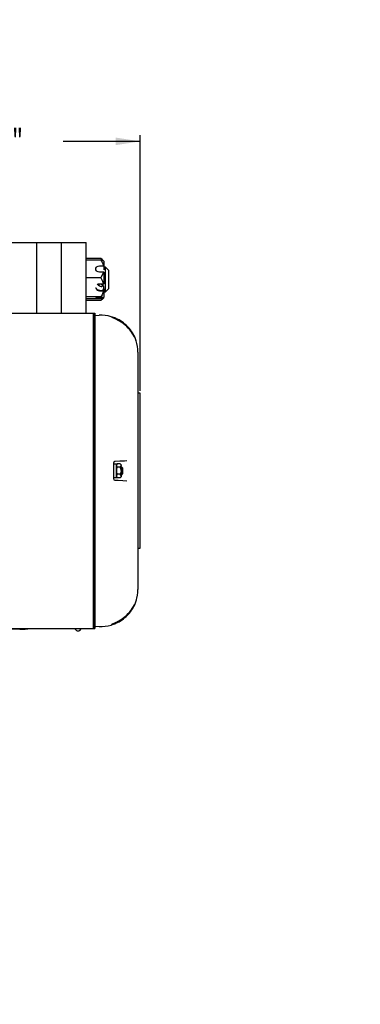
# Model space of a CAD drawing. Extents: x 0 to 108, y 0 to 72.
# Drawn here: x 74 to 81, y 39 to 59 of the extents above; entities that cross this region are included whole.
import ezdxf
from ezdxf.enums import TextEntityAlignment as Align

# ---------------------------------------------------------------- set-up
doc = ezdxf.new("R2010")
doc.units = 0
doc.header["$MEASUREMENT"] = 0
doc.layers.get('0').update_dxf_attribs({"linetype": 'ByLayer'})
doc.dimstyles.new('SLDDIMSTYLE1', dxfattribs={"dimtxt": 0.5, "dimasz": 0.5, "dimexe": 0, "dimexo": 0.0625, "dimgap": 0.125, "dimtad": 0, "dimtih": 1, "dimtoh": 1, "dimdec": 4, "dimlfac": 2, "dimrnd": 1e-09, "dimzin": 12, "dimdsep": 46, "dimtxsty": 'Standard', "dimsah": 1, "dimcen": 0.09, "dimadec": 0, "dimazin": 0, "dimtfac": 1, "dimtdec": 4, "dimtofl": 0, "dimtmove": 0, "dimatfit": 3, "dimfxl": 1, "dimtolj": 1, "dimtzin": 0, "dimarcsym": 0})

# ---------------------------------------------------------------- blocks, each defined once
blk = doc.blocks.new('*D26')
at = {"color": 7, "linetype": 'Continuous'}
for p, q in [((69.001, 57.437), (69.001, 55.993)), ((69.001, 56.118), (72.56, 56.118)), ((76.852, 56.118), (75.286, 56.118)), ((76.852, 51.049), (76.852, 56.243))]:
    blk.add_line(p, q, dxfattribs=at)
for points in [[(69.001, 56.118), (69.501, 56.041), (69.501, 56.195)], [(76.852, 56.118), (76.352, 56.195), (76.352, 56.041)]]:
    blk.add_solid(points, dxfattribs=at)
at = {"color": 7, "linetype": 'Continuous', "width": 0.7}
blk.add_text('15 9/16"', height=0.5, dxfattribs=at).set_placement((72.623, 55.714), align=Align.BOTTOM_LEFT)
blk = doc.blocks.new('*D29')
at = {"color": 7, "linetype": 'Continuous'}
for p, q in [((69.551, 63.582), (95.449, 63.582)), ((95.324, 63.582), (95.324, 37.494)), ((95.324, 25.043), (95.324, 36.685)), ((95.074, 24.918), (95.324, 25.043)), ((95.574, 24.668), (95.074, 24.918)), ((95.324, 24.543), (95.574, 24.668)), ((95.324, 12.494), (95.324, 24.543)), ((88.091, 12.494), (95.449, 12.494))]:
    blk.add_line(p, q, dxfattribs=at)
for points in [[(95.324, 63.582), (95.247, 63.082), (95.401, 63.082)], [(95.324, 12.494), (95.401, 12.994), (95.247, 12.994)]]:
    blk.add_solid(points, dxfattribs=at)
at = {"color": 7, "linetype": 'Continuous', "width": 0.7}
blk.add_text('56 1/4"', height=0.5, dxfattribs=at).set_placement((94.211, 36.685), align=Align.BOTTOM_LEFT)

msp = doc.modelspace()

# ---------------------------------------------------------------- linework, layer by layer
at = {"color": 7, "linetype": 'Continuous'}
for p, q in [((73.751, 54.060372), (75.251, 54.060372)), ((74.750999, 52.622747), (74.750999, 54.060372)), ((74.750999, 52.622747), (74.750999, 54.060372)), ((75.251, 52.622747), (75.251, 54.060372)), ((75.251, 52.622747), (75.251, 54.060372)), ((75.251, 54.060372), (75.751, 54.060372)), ((75.751, 52.622747), (75.751, 54.060372)), ((76.051487, 53.739587), (75.751, 53.739587)), ((76.051487, 53.7016), (75.751, 53.7016)), ((76.076198, 53.715985), (76.051487, 53.739587)), ((76.1095, 53.685371), (76.077542, 53.717329)), ((76.1095, 53.682645), (76.102073, 53.690196)), ((76.1095, 53.685371), (76.1095, 53.682645)), ((76.1095, 53.682645), (76.1095, 53.580846)), ((76.021, 53.585151), (76.102073, 53.585151)), ((76.102073, 53.461713), (76.021, 53.461713)), ((76.102073, 53.585151), (76.1095, 53.580846)), ((76.1095, 53.457408), (76.102073, 53.461713)), ((76.1095, 53.580846), (76.1095, 53.507589)), ((76.146, 53.560372), (76.1095, 53.560372)), ((76.1095, 53.457408), (76.1095, 53.220662)), ((76.2085, 53.497871), (76.146, 53.560372)), ((76.146, 53.060372), (76.146, 53.560372)), ((76.2085, 53.497871), (76.2085, 53.122871)), ((76.051487, 53.345266), (75.751, 53.345266)), ((76.011864, 53.186298), (76.02395, 53.217414)), ((76.102073, 53.217414), (76.021, 53.217414)), ((76.021, 53.08189), (76.102073, 53.08189)), ((76.077615, 53.192412), (76.064521, 53.206865)), ((76.096888, 53.184397), (76.083794, 53.19885)), ((76.1095, 53.121337), (76.1095, 53.085136)), ((76.1095, 53.085136), (76.1095, 52.950187)), ((76.1095, 53.060372), (76.146, 53.060372)), ((76.146, 53.060372), (76.2085, 53.122871)), ((76.051487, 52.954038), (75.751, 52.954038)), ((76.051487, 52.919144), (75.751, 52.919144)), ((76.051487, 52.881157), (75.751, 52.881157)), ((76.021, 52.942635), (76.102073, 52.942635)), ((76.102073, 52.930548), (76.021, 52.930548)), ((76.077542, 52.903415), (76.1095, 52.935371)), ((76.102073, 52.942635), (76.1095, 52.950187)), ((76.1095, 52.938099), (76.102073, 52.930548)), ((76.1095, 52.938099), (76.1095, 52.950187)), ((70.77425, 52.622747), (75.89925, 52.622747)), ((75.89925, 46.216496), (75.89925, 52.622747)), ((75.89925, 52.622747), (75.9305, 52.622747)), ((75.89925, 52.622747), (75.89925, 46.216496)), ((75.9305, 52.622747), (75.9305, 46.216496)), ((75.9305, 52.576891), (76.016248, 52.581384)), ((76.357321, 52.504433), (76.356966, 52.504317)), ((76.769503, 52.061976), (76.769836, 52.060937)), ((76.8055, 51.832412), (76.8055, 47.006832)), ((76.852375, 50.99942), (76.8055, 50.99942)), ((76.852375, 47.848045), (76.852375, 50.999415)), ((76.3055, 49.577466), (76.3055, 49.261778)), ((76.3655, 49.552373), (76.3055, 49.552373)), ((76.382399, 49.561522), (76.3655, 49.544622)), ((76.3655, 49.286873), (76.3655, 49.552373)), ((76.443662, 49.563892), (76.384837, 49.563892)), ((76.443662, 49.495578), (76.384837, 49.495578)), ((76.463, 49.544622), (76.4461, 49.561522)), ((76.463, 49.544622), (76.463, 49.529734)), ((76.463, 49.423442), (76.463, 49.529734)), ((76.477349, 49.497747), (76.463, 49.497747)), ((76.493, 49.482097), (76.477349, 49.497747)), ((76.477349, 49.341496), (76.477349, 49.497747)), ((76.493, 49.482097), (76.493, 49.357147)), ((76.3055, 49.286873), (76.3655, 49.286873)), ((76.3655, 49.294622), (76.382399, 49.277722)), ((76.384837, 49.275352), (76.382054, 49.278289)), ((76.443662, 49.351308), (76.384837, 49.351308)), ((76.443662, 49.275352), (76.384837, 49.275352)), ((76.443662, 49.275352), (76.446445, 49.278289)), ((76.4461, 49.277722), (76.463, 49.294622)), ((76.463, 49.423442), (76.463, 49.31333)), ((76.463, 49.341496), (76.477349, 49.341496)), ((76.463, 49.31333), (76.463, 49.294622)), ((76.477349, 49.341496), (76.493, 49.357147)), ((76.8055, 47.847866), (76.852375, 47.847866)), ((75.9305, 46.262353), (76.016248, 46.25786)), ((76.356966, 46.334927), (76.35734, 46.334823)), ((70.77425, 46.216496), (75.89925, 46.216496)), ((74.39925, 46.200013), (73.583235, 46.200013)), ((75.528825, 46.198996), (75.529669, 46.198996)), ((75.643438, 46.198996), (75.645175, 46.198996)), ((75.89925, 46.216496), (75.9305, 46.216496))]:
    msp.add_line(p, q, dxfattribs=at)
for points in [[(76.051487, 53.739587), (76.081339, 53.697815), (76.082491, 53.695339)], [(76.051487, 53.7016), (76.081339, 53.645251), (76.102073, 53.585151)], [(76.102073, 53.690196), (76.092977, 53.693221), (76.051487, 53.7016)], [(76.021, 53.461713), (75.997824, 53.464735), (75.976916, 53.4735), (75.960324, 53.487156), (75.949671, 53.50436), (75.946, 53.523432), (75.949671, 53.542505), (75.960324, 53.55971), (75.976916, 53.573364), (75.997824, 53.58213), (76.021, 53.585151)], [(76.102073, 53.461713), (76.092977, 53.430821), (76.051487, 53.345266)], [(76.051487, 53.345266), (76.084338, 53.275835), (76.102073, 53.217414)], [(75.938438, 53.148403), (75.938728, 53.147509), (75.946893, 53.134352), (75.959186, 53.12157), (75.977039, 53.108841), (75.997919, 53.098486), (76.019845, 53.091269), (76.042417, 53.087515), (76.066455, 53.088588), (76.08256, 53.093616), (76.096463, 53.102577), (76.107257, 53.115545), (76.113437, 53.131506), (76.114196, 53.148335), (76.110434, 53.163182), (76.103143, 53.17658), (76.096888, 53.184397)], [(75.994101, 53.212906), (75.993347, 53.210994), (75.995316, 53.201862), (76.004732, 53.191467), (76.019969, 53.181609), (76.038391, 53.173989), (76.056813, 53.169927), (76.07205, 53.170125), (76.081467, 53.174547), (76.083435, 53.18243), (76.077615, 53.192412)], [(76.102073, 53.08189), (76.074395, 52.999659), (76.051487, 52.954038)], [(76.064521, 53.206865), (76.05883, 53.213505), (76.055788, 53.217414)], [(76.102073, 53.217414), (76.104237, 53.21836), (76.1095, 53.220662)], [(76.1095, 53.085136), (76.104237, 53.082835), (76.102073, 53.08189)], [(76.021, 52.930548), (75.997824, 52.930844), (75.976916, 52.931702), (75.960324, 52.933039), (75.949671, 52.934724), (75.946, 52.936592), (75.949671, 52.93846), (75.960324, 52.940144), (75.976916, 52.941481), (75.997824, 52.94234), (76.021, 52.942635)], [(76.051487, 52.954038), (76.081339, 52.948521), (76.102073, 52.942635)], [(76.102073, 52.935096), (76.092977, 52.920786), (76.051487, 52.881157)], [(76.102073, 52.930548), (76.092977, 52.927523), (76.051487, 52.919144)], [(76.357311, 52.504417), (76.355223, 52.505367), (76.330484, 52.516131), (76.308523, 52.525374), (76.292626, 52.532006), (76.28202, 52.536552), (76.277307, 52.538713), (76.276943, 52.538891)], [(76.576897, 52.354921), (76.480268, 52.434789), (76.356966, 52.504317)], [(76.579656, 49.62149), (76.528293, 49.618798), (76.438528, 49.614094), (76.335114, 49.608674)], [(76.384837, 49.563892), (76.373951, 49.551855), (76.3655, 49.529734)], [(76.443662, 49.563892), (76.454548, 49.551855), (76.463, 49.529734)], [(76.3655, 49.423442), (76.371007, 49.385948), (76.384837, 49.351308)], [(76.3655, 49.31333), (76.371007, 49.293589), (76.384837, 49.275352)], [(76.463, 49.423442), (76.457492, 49.385948), (76.443662, 49.351308)], [(76.463, 49.31333), (76.457492, 49.293589), (76.443662, 49.275352)], [(76.335114, 49.23057), (76.40142, 49.227095), (76.49553, 49.222163), (76.579656, 49.217753)], [(76.770657, 46.780881), (76.770718, 46.781084), (76.769503, 46.777268)], [(76.356966, 46.334927), (76.466801, 46.395306), (76.576897, 46.484323)]]:
    msp.add_lwpolyline(points, dxfattribs=at)
for centre, radius, start, end in [((76.018457, 53.155676), 0.07383, 200.0614996, 271.9734189), ((76.020398, 53.137968), 0.079448, 89.5660956, 125.5367549), ((76.124006, 53.23991), 0.057472, 205.6642609, 225.597688), ((76.055498, 51.832408), 0.750004, 74.1733174, 92.9998685), ((76.242999, 52.493848), 0.062501, 39.4112396, 74.1733192), ((76.056138, 51.834195), 0.74811, 66.2894289, 74.1831543), ((76.055509, 51.832424), 0.749985, 44.0296548, 66.2998145), ((76.011488, 51.774468), 0.810317, 20.5643938, 45.7521356), ((76.055514, 51.83242), 0.749984, 17.825454, 44.0301434), ((76.055493, 51.83241), 0.750007, 0.0001754, 17.8257168), ((76.336751, 49.577466), 0.031251, 93.0019225, 179.9993459), ((76.413918, 49.534594), 0.048661, 185.7312569, 233.3009084), ((76.520975, 49.420424), 0.155504, 151.0992414, 178.8877447), ((76.414582, 49.534594), 0.048661, 306.6990916, 354.2687431), ((76.307525, 49.420424), 0.155504, 1.1122553, 28.9007586), ((76.33675, 49.261777), 0.03125, 179.998165, 267.0005665), ((76.419658, 49.309666), 0.054282, 129.9023416, 176.1294781), ((76.408841, 49.309666), 0.054282, 3.8705219, 50.0976584), ((76.055512, 47.006832), 0.749988, 342.1740658, 359.9999523), ((76.006594, 47.067993), 0.816037, 314.336344, 339.3569501), ((76.055521, 47.006819), 0.749975, 315.9697661, 342.1748398), ((76.055496, 47.006837), 0.750006, 293.7004969, 315.9700338), ((76.055495, 47.006864), 0.750032, 267.0004921, 285.826322), ((76.055676, 47.006335), 0.749473, 285.8240371, 293.7033797), ((76.242999, 46.345395), 0.062501, 285.8266802, 320.6082492), ((81.120327, 35.136587), 12.169131, 113.0416834, 113.4542268), ((74.435815, 47.230445), 1.031081, 267.967694, 280.4593639), ((75.58702, 46.231774), 0.066791, 193.2227771, 209.3897904), ((75.586554, 46.231703), 0.065617, 209.8974671, 330.1025329), ((75.587482, 46.231637), 0.065553, 269.5787247, 330.1368251), ((75.586957, 46.231783), 0.066815, 330.6130727, 346.7743597)]:
    msp.add_arc(centre, radius, start, end, dxfattribs=at)

# ---------------------------------------------------------------- dimensions: what is measured, and where the dimension line sits
dim = msp.add_linear_dim(base=(95.324329, 12.493542), p1=(69.501048, 63.581945), p2=(88.041261, 12.493542), angle=90, text='56 1/4"', dimstyle='SLDDIMSTYLE1', dxfattribs=at)
dim.commit()
dim.dimension.update_dxf_attribs({"geometry": '*D29', "text_midpoint": (95.324329, 37.089475)})
dim = msp.add_linear_dim(base=(76.852375, 56.118025), p1=(69.001, 57.486904), p2=(76.852375, 50.99942), text='15 9/16"', dimstyle='SLDDIMSTYLE1', dxfattribs=at)
dim.commit()
dim.dimension.update_dxf_attribs({"geometry": '*D26', "text_midpoint": (73.923203, 56.118025)})

doc.saveas('drawing.dxf')
